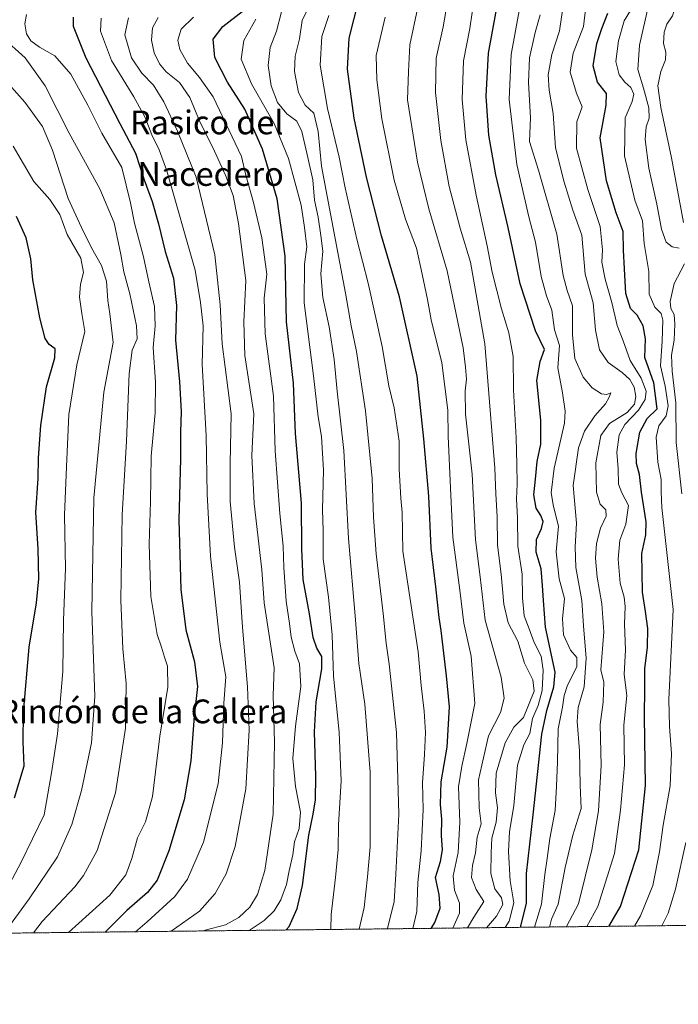
# Model space of a CAD drawing. Units: metres. Extents: x 576601 to 580052, y 4740425 to 4742777.
# Drawn here: x 578761 to 578983, y 4740425 to 4740757 of the extents above; entities that cross this region are included whole.
import ezdxf
from ezdxf.enums import TextEntityAlignment as Align

# ---------------------------------------------------------------- set-up
doc = ezdxf.new("R2010")
doc.units = ezdxf.units.M
doc.header["$MEASUREMENT"] = 0
doc.linetypes.add('TRAZOS', pattern=[0.75, 0.5, -0.25])
for name, color, linetype, lineweight in [('Arbolado forestal', 92, 'TRAZOS', 0), ('Arbolado forestal CxS', 92, 'Continuous', 0), ('Comarca CxS', 133, 'Continuous', 0), ('Comunidad Autónoma CxS', 142, 'Continuous', 0), ('Curva de nivel maestra', 36, 'Continuous', 30), ('Curva de nivel normal', 36, 'Continuous', 0), ('Espacio natural protegido CxS', 2, 'Continuous', 0), ('Municipio CxS', 142, 'Continuous', 0), ('Provincia CxS', 1, 'Continuous', 0), ('Texto cartográfico', 19, 'Continuous', 0)]:
    doc.layers.add(name, color=color, linetype=linetype, lineweight=lineweight)
doc.styles.add('Arial', font='arial.ttf', dxfattribs={"height": 0.2})

# ---------------------------------------------------------------- blocks, each defined once
blk = doc.blocks.new('*U154')
at = {"layer": 'Arbolado forestal CxS', "color": 92, "linetype": 'Continuous', "lineweight": 0}
blk.add_polyline3d([(579119.52, 4740452.9, 947.89), (578561.15, 4740446.56, 1158.22)], dxfattribs=at)
blk = doc.blocks.new('*U157')
at = {"layer": 'Curva de nivel normal', "color": 36, "linetype": 'Continuous', "lineweight": 0}
blk.add_polyline3d([(578765.55, 4740448.88, 1110), (578768.56, 4740452.69, 1110), (578779.56, 4740464.36, 1110), (578782.5, 4740468.18, 1110), (578787.06, 4740476.67, 1110), (578793.28, 4740496.06, 1110), (578796.59, 4740517.83, 1110), (578796.86, 4740532.95, 1110), (578795.72, 4740544.62, 1110), (578795.07, 4740561, 1110), (578795.52, 4740589.75, 1110), (578796.9, 4740614.56, 1110), (578797.8, 4740637.44, 1110), (578798.85, 4740645.28, 1110), (578800.56, 4740649.1, 1110), (578800.36, 4740653.49, 1110), (578798.11, 4740664.28, 1110), (578796, 4740671.73, 1110), (578795.04, 4740677.56, 1110), (578792.76, 4740688.25, 1110), (578787.96, 4740699.7, 1110), (578777.58, 4740718.39, 1110), (578769.48, 4740734.39, 1110), (578762.73, 4740743.87, 1110), (578755, 4740750.83, 1110)], dxfattribs=at)
blk = doc.blocks.new('*U159')
at = {"layer": 'Curva de nivel normal', "color": 36, "linetype": 'Continuous', "lineweight": 0}
blk.add_polyline3d([(578754.7, 4740460.01, 1120), (578761.36, 4740472.5, 1120), (578769.13, 4740488.7, 1120), (578771.65, 4740502.8, 1120), (578773.72, 4740516.02, 1120), (578775.52, 4740536.99, 1120), (578775.7, 4740554.3, 1120), (578776.43, 4740571.7, 1120), (578776.09, 4740589.7, 1120), (578776.68, 4740605.98, 1120), (578777.52, 4740623.6, 1120), (578780.2, 4740640.36, 1120), (578782.9, 4740651.52, 1120), (578781.86, 4740657.66, 1120), (578781.05, 4740663.14, 1120), (578781.41, 4740667.48, 1120), (578782.47, 4740671.48, 1120), (578781.59, 4740676.34, 1120), (578776.93, 4740684.22, 1120), (578774.44, 4740691.03, 1120), (578771.12, 4740696.03, 1120), (578765.74, 4740702.16, 1120), (578758.75, 4740714, 1120)], dxfattribs=at)
blk = doc.blocks.new('*U162')
at = {"layer": 'Curva de nivel normal', "color": 36, "linetype": 'Continuous', "lineweight": 0}
blk.add_polyline3d([(578754.67, 4740737.85, 1115), (578762.62, 4740728.91, 1115), (578768.59, 4740720.71, 1115), (578771.98, 4740712.67, 1115), (578777.26, 4740696.45, 1115), (578781.72, 4740686.64, 1115), (578785.14, 4740679.74, 1115), (578788.57, 4740673.83, 1115), (578790.17, 4740668.5, 1115), (578790.65, 4740662.07, 1115), (578791.34, 4740657.49, 1115), (578792.45, 4740647.82, 1115), (578789.27, 4740631.16, 1115), (578785.95, 4740595.49, 1115), (578785.28, 4740557.15, 1115), (578786.3, 4740528.59, 1115), (578785.12, 4740512.95, 1115), (578781.76, 4740496.92, 1115), (578778.55, 4740485.38, 1115), (578773.67, 4740474.47, 1115), (578764.13, 4740460.3, 1115), (578755.73, 4740448.77, 1115)], dxfattribs=at)
blk = doc.blocks.new('*U165')
at = {"layer": 'Curva de nivel normal', "color": 36, "linetype": 'Continuous', "lineweight": 0}
blk.add_polyline3d([(578799.98, 4740449.27, 1095), (578803.94, 4740452.63, 1095), (578813.24, 4740461.19, 1095), (578817.57, 4740466.98, 1095), (578822.88, 4740479.44, 1095), (578827.82, 4740499.08, 1095), (578829.38, 4740512.88, 1095), (578829.8, 4740526.28, 1095), (578830.45, 4740535.17, 1095), (578828.42, 4740546.81, 1095), (578825.26, 4740575.9, 1095), (578824.11, 4740596.71, 1095), (578823.77, 4740616.56, 1095), (578822.44, 4740640.46, 1095), (578822.78, 4740653.46, 1095), (578821.85, 4740661.37, 1095), (578820.12, 4740672.28, 1095), (578810.6, 4740705.7, 1095), (578807.94, 4740712.81, 1095), (578805.5, 4740717.88, 1095), (578803.2, 4740723.7, 1095), (578799.41, 4740730.67, 1095), (578791.92, 4740742.87, 1095), (578788.17, 4740752.77, 1095), (578788.44, 4740757.22, 1095)], dxfattribs=at)
blk = doc.blocks.new('*U178')
at = {"layer": 'Curva de nivel normal', "color": 36, "linetype": 'Continuous', "lineweight": 0}
blk.add_polyline3d([(578777.41, 4740449.01, 1105), (578791.28, 4740461.64, 1105), (578796.7, 4740468.39, 1105), (578798.71, 4740473.97, 1105), (578800.66, 4740480.94, 1105), (578803.4, 4740486.28, 1105), (578805.74, 4740494.79, 1105), (578808.2, 4740515.2, 1105), (578810.93, 4740531.67, 1105), (578810.8, 4740538.81, 1105), (578809.76, 4740541.83, 1105), (578808.79, 4740545.16, 1105), (578807.24, 4740549.46, 1105), (578805.12, 4740562.3, 1105), (578804.59, 4740579.86, 1105), (578805.05, 4740594.31, 1105), (578805.31, 4740609.55, 1105), (578806.58, 4740624.16, 1105), (578806.72, 4740634.49, 1105), (578805.93, 4740646.16, 1105), (578806.58, 4740653.47, 1105), (578806.35, 4740659.97, 1105), (578804.47, 4740668.34, 1105), (578802.72, 4740676.7, 1105), (578799.68, 4740688.08, 1105), (578798.34, 4740694.9, 1105), (578795.41, 4740706.81, 1105), (578788.65, 4740718.42, 1105), (578783.93, 4740727.89, 1105), (578778.2, 4740738.33, 1105), (578772.75, 4740744.48, 1105), (578767.55, 4740747.43, 1105), (578764.7, 4740749.52, 1105), (578763.23, 4740751.93, 1105), (578762.7, 4740755.33, 1105), (578763.18, 4740758.38, 1105)], dxfattribs=at)
blk = doc.blocks.new('*U221')
at = {"layer": 'Curva de nivel maestra', "color": 36, "linetype": 'Continuous', "lineweight": 30}
blk.add_polyline3d([(578959.68, 4740451.08, 1000), (578963.6, 4740457.78, 1000), (578969.71, 4740476.89, 1000), (578972.02, 4740498.57, 1000), (578971.62, 4740521.78, 1000), (578971.73, 4740531.5, 1000), (578971.73, 4740537.83, 1000), (578972.69, 4740545.16, 1000), (578972.83, 4740551.49, 1000), (578972.04, 4740557.16, 1000), (578970.95, 4740563.72, 1000), (578970.74, 4740576.76, 1000), (578972.13, 4740583.06, 1000), (578972.22, 4740587.38, 1000), (578970.64, 4740597.38, 1000), (578970.01, 4740603.36, 1000), (578968.99, 4740607.04, 1000), (578968.89, 4740610.5, 1000), (578970.07, 4740617.7, 1000), (578972.57, 4740622.2, 1000), (578975.94, 4740625.49, 1000), (578974.8, 4740634.24, 1000), (578971.8, 4740642.83, 1000), (578971.94, 4740649.14, 1000), (578971.21, 4740653.49, 1000), (578969.13, 4740657.03, 1000), (578966.94, 4740659.3, 1000), (578965.35, 4740664.36, 1000), (578964.95, 4740672.7, 1000), (578964.52, 4740679.03, 1000), (578964.49, 4740685.24, 1000), (578962.06, 4740691.61, 1000), (578958.85, 4740702.35, 1000), (578956.71, 4740716.81, 1000), (578958.78, 4740727.81, 1000), (578958.82, 4740731.81, 1000), (578955.84, 4740735.64, 1000), (578954.39, 4740741.13, 1000), (578955.54, 4740748.64, 1000), (578957.31, 4740753.74, 1000), (578959.26, 4740758.82, 1000)], dxfattribs=at)
blk = doc.blocks.new('*U228')
at = {"layer": 'Curva de nivel maestra', "color": 36, "linetype": 'Continuous', "lineweight": 30}
blk.add_polyline3d([(578759.2, 4740494.42, 1125), (578762.43, 4740505.23, 1125), (578762.14, 4740513.27, 1125), (578762.23, 4740523.16, 1125), (578764.15, 4740545.16, 1125), (578766.63, 4740560.16, 1125), (578767.41, 4740568.25, 1125), (578767.18, 4740578.34, 1125), (578766.38, 4740590.53, 1125), (578767.16, 4740602.02, 1125), (578767.32, 4740608.98, 1125), (578768.05, 4740619.86, 1125), (578769.93, 4740632.93, 1125), (578772.82, 4740642.65, 1125), (578772.84, 4740645.76, 1125), (578770.9, 4740647.16, 1125), (578769.57, 4740649.16, 1125), (578767.67, 4740656.17, 1125), (578765.38, 4740668.97, 1125), (578764.63, 4740676.02, 1125), (578763.14, 4740683.14, 1125), (578759.9, 4740690.34, 1125)], dxfattribs=at)
blk = doc.blocks.new('*U231')
at = {"layer": 'Curva de nivel maestra', "color": 36, "linetype": 'Continuous', "lineweight": 30}
blk.add_polyline3d([(578779, 4740757.49, 1100), (578778.94, 4740754.49, 1100), (578783.18, 4740743.83, 1100), (578794.73, 4740721.66, 1100), (578800.02, 4740711.71, 1100), (578802.9, 4740702.73, 1100), (578805.61, 4740695.39, 1100), (578807.78, 4740687.9, 1100), (578810, 4740678.54, 1100), (578812.79, 4740669.5, 1100), (578813.78, 4740660.32, 1100), (578813.5, 4740648.7, 1100), (578814.84, 4740634.59, 1100), (578815.36, 4740624.57, 1100), (578815.14, 4740617.59, 1100), (578815.19, 4740608.7, 1100), (578814.57, 4740588.06, 1100), (578815.32, 4740564.59, 1100), (578817, 4740551.05, 1100), (578819.83, 4740540.22, 1100), (578820.94, 4740531.88, 1100), (578819.79, 4740521.93, 1100), (578818.67, 4740506.83, 1100), (578816.37, 4740493.69, 1100), (578811.27, 4740476.58, 1100), (578807.24, 4740466.6, 1100), (578804.03, 4740462.47, 1100), (578797.04, 4740456.41, 1100), (578789.75, 4740449.15, 1100)], dxfattribs=at)

msp = doc.modelspace()

# ---------------------------------------------------------------- linework, layer by layer
at = {"layer": 'Arbolado forestal', "color": 92, "linetype": 'TRAZOS', "lineweight": 0}
msp.add_polyline3d([(579119.52, 4740452.9, 947.89), (578561.15, 4740446.56, 1158.22)], dxfattribs=at)
at = {"layer": 'Comarca CxS', "color": 133, "linetype": 'Continuous', "lineweight": 0}
for points in [[(579853.03, 4740461.23, 859.2), (578628.08, 4740447.32, 1148.81), (578639.55, 4740477.56, 1152.33), (578644.24, 4740492.06, 1153.49), (578645.31, 4740495.38, 1153.89), (578651.5, 4740514.53, 1156.06), (578660.08, 4740544.54, 1158.42), (578662.79, 4740554.04, 1157.69), (578668.99, 4740581.67, 1156.69), (578672.94, 4740605.72, 1154.65), (578677.18, 4740639.05, 1151.48), (578680.29, 4740670.34, 1146.99), (578684.05, 4740701.13, 1142.58), (578691.31, 4740736.4, 1137.26), (578694.99, 4740762.73, 1133.05), (578695.46, 4740768.18, 1135.77), (578698.63, 4740804.7, 1146.8), (578701.58, 4740831.23, 1146.83), (578702.01, 4740835.1, 1146.42), (578704.57, 4740870.83, 1146.7), (578709.28, 4740907.6, 1146.25), (578708.88, 4740947.74, 1144.41), (578708.01, 4740983.69, 1142.39), (578704.83, 4741021.39, 1148.39)], [(579853.03, 4740461.23, 859.2), (578628.08, 4740447.32, 1148.81), (578639.55, 4740477.56, 1152.33), (578644.24, 4740492.06, 1153.49), (578645.31, 4740495.38, 1153.89), (578651.5, 4740514.53, 1156.06), (578660.08, 4740544.54, 1158.42), (578662.79, 4740554.03, 1157.69), (578668.99, 4740581.67, 1156.69), (578672.94, 4740605.72, 1154.65), (578677.18, 4740639.05, 1151.48), (578680.29, 4740670.34, 1146.99), (578684.05, 4740701.13, 1142.58), (578691.31, 4740736.4, 1137.26), (578694.99, 4740762.73, 1133.05), (578695.46, 4740768.18, 1135.77), (578698.63, 4740804.7, 1146.8), (578701.58, 4740831.23, 1146.83), (578702.01, 4740835.1, 1146.42), (578704.57, 4740870.83, 1146.7), (578709.28, 4740907.59, 1146.25), (578708.88, 4740947.74, 1144.41), (578708.01, 4740983.69, 1142.39), (578704.83, 4741021.39, 1148.39)]]:
    msp.add_polyline3d(points, dxfattribs=at)
at = {"layer": 'Comunidad Autónoma CxS', "color": 142, "linetype": 'Continuous', "lineweight": 0}
msp.add_polyline3d([(580052.12, 4740463.49, 916.01), (576645.58, 4740424.8, 1124.54), (576619.83, 4742738.19, 1096.89), (580025.25, 4742776.88, 935.54), (580052.12, 4740463.49, 916.01)], close=True, dxfattribs=at)
msp.add_polyline3d([(580052.12, 4740463.49, 916.01), (576645.58, 4740424.8, 1124.54), (576619.83, 4742738.19, 1096.89), (580025.25, 4742776.88, 935.54), (580052.12, 4740463.49, 916.01)], close=True, dxfattribs=at)
at = {"layer": 'Curva de nivel maestra', "color": 36, "linetype": 'Continuous', "lineweight": 30}
for points in [[(578899.65, 4740450.4, 1050), (578900.94, 4740452.34, 1050), (578902.78, 4740457.21, 1050), (578902.41, 4740461.83, 1050), (578901.15, 4740467.5, 1050), (578902.8, 4740472.99, 1050), (578903.58, 4740476.82, 1050), (578903.2, 4740481.71, 1050), (578903.3, 4740487.18, 1050), (578902.87, 4740492.14, 1050), (578903.11, 4740499.75, 1050), (578905.08, 4740511.44, 1050), (578905.84, 4740525.07, 1050), (578904.85, 4740535.47, 1050), (578903.08, 4740550.82, 1050), (578902.39, 4740555.16, 1050), (578901.26, 4740565.49, 1050), (578899.68, 4740578.54, 1050), (578898.88, 4740596.04, 1050), (578897.26, 4740615.39, 1050), (578894.95, 4740636.52, 1050), (578888.98, 4740663.24, 1050), (578882.99, 4740683.77, 1050), (578877.89, 4740703.56, 1050), (578873.74, 4740723.52, 1050), (578871.48, 4740739.97, 1050), (578872.02, 4740750.5, 1050), (578875.19, 4740762.78, 1050)], [(578850.78, 4740449.85, 1075), (578851.82, 4740451.06, 1075), (578854.56, 4740457.11, 1075), (578856.32, 4740464.83, 1075), (578858.44, 4740481.85, 1075), (578859.88, 4740488.84, 1075), (578860.69, 4740493.68, 1075), (578860.85, 4740501.7, 1075), (578860.3, 4740516.62, 1075), (578860.89, 4740526.78, 1075), (578862.88, 4740537.9, 1075), (578862.88, 4740542.06, 1075), (578861.13, 4740544.85, 1075), (578859.96, 4740548.42, 1075), (578858.68, 4740556.43, 1075), (578856.56, 4740567.99, 1075), (578856.04, 4740578.32, 1075), (578855.94, 4740593.71, 1075), (578853.99, 4740617.25, 1075), (578853.23, 4740634.16, 1075), (578850.9, 4740654.83, 1075), (578850.43, 4740677.02, 1075), (578847.75, 4740696.31, 1075), (578842.87, 4740713.01, 1075), (578836.89, 4740726.47, 1075), (578831, 4740735.59, 1075), (578826.69, 4740743.94, 1075), (578826.16, 4740750.08, 1075), (578829.43, 4740754.43, 1075), (578835.91, 4740759.48, 1075)], [(578929.79, 4740450.74, 1025), (578931.84, 4740458.85, 1025), (578931.88, 4740468.9, 1025), (578934.06, 4740488.68, 1025), (578937.08, 4740515.81, 1025), (578938.69, 4740523.85, 1025), (578941.08, 4740531.83, 1025), (578941.56, 4740536.8, 1025), (578938.32, 4740551.95, 1025), (578937.57, 4740560.87, 1025), (578937.27, 4740566, 1025), (578936.81, 4740571.53, 1025), (578935.11, 4740577.16, 1025), (578935.2, 4740581.49, 1025), (578936.88, 4740585.16, 1025), (578937.43, 4740587.5, 1025), (578936.71, 4740589.53, 1025), (578935.06, 4740592.01, 1025), (578934.28, 4740596.56, 1025), (578934.9, 4740601.84, 1025), (578935.44, 4740607.72, 1025), (578936.65, 4740613.6, 1025), (578936.73, 4740621.67, 1025), (578935.33, 4740635.04, 1025), (578936.45, 4740641.46, 1025), (578937.89, 4740645.53, 1025), (578934.88, 4740651.83, 1025), (578929.71, 4740667.68, 1025), (578925.7, 4740686.58, 1025), (578921.46, 4740704.39, 1025), (578919.19, 4740717.79, 1025), (578918.28, 4740730.88, 1025), (578919.09, 4740745.36, 1025), (578921.79, 4740760.06, 1025)]]:
    msp.add_polyline3d(points, dxfattribs=at)
at = {"layer": 'Curva de nivel normal', "color": 36, "linetype": 'Continuous', "lineweight": 0}
for points in [[(578984.76, 4740688.36, 985), (578980.81, 4740710.06, 985), (578977.13, 4740727.06, 985), (578976.18, 4740734.42, 985), (578977.11, 4740739.22, 985), (578978.78, 4740743.14, 985), (578978.83, 4740745.71, 985), (578978.01, 4740748.61, 985), (578978.24, 4740752.43, 985), (578979.17, 4740755.12, 985), (578981.08, 4740757.93, 985), (578982.12, 4740761.05, 985), (578981.21, 4740764.15, 985), (578979.17, 4740768.91, 985), (578978.59, 4740779.75, 985), (578981.18, 4740792.85, 985), (578984.42, 4740801.84, 985)], [(578952.26, 4740451, 1005), (578955.88, 4740457.78, 1005), (578961.53, 4740475.6, 1005), (578963.53, 4740490.21, 1005), (578964.86, 4740505.56, 1005), (578964.67, 4740518.93, 1005), (578965.73, 4740528.83, 1005), (578964.83, 4740535.96, 1005), (578965.24, 4740544.33, 1005), (578964.96, 4740552.95, 1005), (578965.15, 4740558.86, 1005), (578964.81, 4740562.02, 1005), (578963.46, 4740566.8, 1005), (578962.74, 4740574.89, 1005), (578963.37, 4740581.26, 1005), (578965.35, 4740586.58, 1005), (578966.21, 4740592.93, 1005), (578964.05, 4740597.16, 1005), (578962.93, 4740600.16, 1005), (578962.78, 4740605.34, 1005), (578962.34, 4740610.93, 1005), (578963.06, 4740616.8, 1005), (578964.97, 4740620.19, 1005), (578969.6, 4740625.04, 1005), (578971.93, 4740628.63, 1005), (578972.22, 4740631.5, 1005), (578970.53, 4740635.9, 1005), (578966.82, 4740641.79, 1005), (578964.43, 4740648.46, 1005), (578962.39, 4740653.65, 1005), (578960.68, 4740661.38, 1005), (578958.37, 4740669.16, 1005), (578957.25, 4740674.93, 1005), (578957.47, 4740679.06, 1005), (578956.73, 4740687, 1005), (578952.49, 4740699.42, 1005), (578948.77, 4740713.37, 1005), (578948.79, 4740722.24, 1005), (578950.66, 4740727.32, 1005), (578948.68, 4740731.93, 1005), (578946.62, 4740738.98, 1005), (578947.54, 4740745.37, 1005), (578951.03, 4740754.36, 1005), (578952.38, 4740765.86, 1005)], [(578884.97, 4740450.23, 1060), (578885.02, 4740450.32, 1060), (578887.23, 4740459.42, 1060), (578887.82, 4740468.7, 1060), (578888.83, 4740488.84, 1060), (578887.96, 4740516.47, 1060), (578885.54, 4740539.41, 1060), (578884.49, 4740546.5, 1060), (578883.56, 4740556.49, 1060), (578881.17, 4740576.69, 1060), (578880.23, 4740588.96, 1060), (578879.84, 4740602.02, 1060), (578877.61, 4740624.82, 1060), (578874.54, 4740644.78, 1060), (578872.77, 4740653.48, 1060), (578870.84, 4740664.44, 1060), (578862.7, 4740707.29, 1060), (578861.61, 4740718.94, 1060), (578860.18, 4740725.16, 1060), (578857.22, 4740727.81, 1060), (578854.92, 4740732.18, 1060), (578853.62, 4740739.22, 1060), (578853.83, 4740744.42, 1060), (578855.31, 4740750.23, 1060), (578856.22, 4740756.35, 1060), (578859.09, 4740762.44, 1060)], [(578918.41, 4740450.61, 1035), (578921.77, 4740454.46, 1035), (578923.91, 4740458.47, 1035), (578923.38, 4740460.67, 1035), (578921.14, 4740463.77, 1035), (578919.88, 4740468.84, 1035), (578919.96, 4740475.91, 1035), (578920.15, 4740480.77, 1035), (578921.6, 4740486.22, 1035), (578922.1, 4740491.06, 1035), (578921.42, 4740496.04, 1035), (578921.68, 4740502.76, 1035), (578924.66, 4740512.98, 1035), (578927.59, 4740518.16, 1035), (578930.83, 4740521.5, 1035), (578934.48, 4740530.34, 1035), (578934.04, 4740534.17, 1035), (578931.14, 4740539.83, 1035), (578928.9, 4740547.16, 1035), (578925.71, 4740553.36, 1035), (578924.16, 4740559.72, 1035), (578923.3, 4740569.76, 1035), (578922.12, 4740579.59, 1035), (578921.91, 4740589.16, 1035), (578921.53, 4740596.82, 1035), (578921.23, 4740605.52, 1035), (578917.77, 4740647.38, 1035), (578912.99, 4740674.93, 1035), (578909.5, 4740686.44, 1035), (578905.82, 4740700.43, 1035), (578902.98, 4740715.94, 1035), (578901.22, 4740732.15, 1035), (578901.43, 4740743.69, 1035), (578903.78, 4740754.27, 1035), (578905.19, 4740762.7, 1035)], [(578924.64, 4740450.68, 1030), (578926.05, 4740452.85, 1030), (578927.58, 4740458.95, 1030), (578926.35, 4740466.37, 1030), (578925.75, 4740476.33, 1030), (578926.13, 4740482.96, 1030), (578927.54, 4740491.82, 1030), (578928.85, 4740505.35, 1030), (578930.92, 4740512.29, 1030), (578932.98, 4740516.04, 1030), (578933.91, 4740521.17, 1030), (578935.84, 4740525.56, 1030), (578937.1, 4740530.52, 1030), (578937.52, 4740537.48, 1030), (578936.8, 4740542.09, 1030), (578934.47, 4740546.75, 1030), (578932.73, 4740551.34, 1030), (578931.08, 4740555.78, 1030), (578930.47, 4740561.82, 1030), (578930.36, 4740569.76, 1030), (578928.98, 4740579.22, 1030), (578928.85, 4740588.76, 1030), (578928.47, 4740595.16, 1030), (578928.75, 4740600.08, 1030), (578928.57, 4740606.86, 1030), (578928.41, 4740615.78, 1030), (578927.45, 4740631.94, 1030), (578927.34, 4740643.19, 1030), (578925.92, 4740651.16, 1030), (578923.4, 4740659.16, 1030), (578920.3, 4740671.54, 1030), (578918.58, 4740680.4, 1030), (578914.85, 4740697.54, 1030), (578911.42, 4740716.15, 1030), (578910.14, 4740729.81, 1030), (578910.66, 4740742.81, 1030), (578912.8, 4740753.68, 1030), (578914.32, 4740764.63, 1030)], [(578934.51, 4740450.8, 1020), (578936.88, 4740458.5, 1020), (578938.02, 4740468.5, 1020), (578938.78, 4740473.91, 1020), (578939.69, 4740480.65, 1020), (578941.56, 4740490.18, 1020), (578941.95, 4740498.3, 1020), (578942.33, 4740506.52, 1020), (578942.56, 4740517.65, 1020), (578944.02, 4740524.96, 1020), (578944.52, 4740528.85, 1020), (578945.74, 4740532.42, 1020), (578948.81, 4740538.55, 1020), (578948.86, 4740541.71, 1020), (578946.66, 4740544.22, 1020), (578944.36, 4740549.28, 1020), (578943.98, 4740554.74, 1020), (578944.63, 4740561.6, 1020), (578942.88, 4740568.24, 1020), (578941.86, 4740577.28, 1020), (578942.7, 4740585.92, 1020), (578940.98, 4740592.59, 1020), (578940.17, 4740597.2, 1020), (578941.19, 4740605.5, 1020), (578944.62, 4740620.66, 1020), (578944.92, 4740624.7, 1020), (578944.05, 4740630.88, 1020), (578942.38, 4740639.38, 1020), (578942.94, 4740646.82, 1020), (578941.34, 4740652.14, 1020), (578940.42, 4740658.75, 1020), (578938.64, 4740663.63, 1020), (578936.82, 4740670.13, 1020), (578934.9, 4740681.66, 1020), (578932.61, 4740690.21, 1020), (578928.55, 4740707.82, 1020), (578926.04, 4740729.77, 1020), (578926.71, 4740744.92, 1020), (578929.88, 4740762.15, 1020)], [(578945.32, 4740450.92, 1010), (578945.38, 4740451.02, 1010), (578949.41, 4740458.63, 1010), (578953.93, 4740476.82, 1010), (578956.12, 4740489.98, 1010), (578957.06, 4740505.28, 1010), (578956.72, 4740519.09, 1010), (578957.74, 4740526.66, 1010), (578957.98, 4740533.39, 1010), (578956.93, 4740537.5, 1010), (578957.99, 4740550.33, 1010), (578957.29, 4740559.82, 1010), (578955.73, 4740568.82, 1010), (578955.16, 4740575.23, 1010), (578955.5, 4740580.11, 1010), (578956.87, 4740585.28, 1010), (578958.72, 4740589.35, 1010), (578958.57, 4740591.48, 1010), (578956.74, 4740593.34, 1010), (578955.46, 4740597.4, 1010), (578955.29, 4740607.3, 1010), (578956.88, 4740616.57, 1010), (578959.88, 4740620.59, 1010), (578965.83, 4740624.26, 1010), (578968.33, 4740627.12, 1010), (578968.74, 4740629.68, 1010), (578968.19, 4740632.82, 1010), (578966.7, 4740635.39, 1010), (578964.14, 4740637.72, 1010), (578959.44, 4740641.18, 1010), (578956.49, 4740645.39, 1010), (578955.14, 4740652.08, 1010), (578954.3, 4740661.24, 1010), (578951.67, 4740670.94, 1010), (578950.48, 4740684.08, 1010), (578947.49, 4740692.42, 1010), (578944.6, 4740701.87, 1010), (578941.6, 4740713.53, 1010), (578940.82, 4740725.02, 1010), (578939.55, 4740732.88, 1010), (578939.19, 4740738.06, 1010), (578940.36, 4740744.89, 1010), (578942.93, 4740752.91, 1010), (578944.28, 4740762.14, 1010)], [(578983.4, 4740679.71, 990), (578980.98, 4740680.06, 990), (578978.95, 4740681.69, 990), (578977.39, 4740686.1, 990), (578975.83, 4740694.44, 990), (578973.07, 4740706.65, 990), (578971.83, 4740716.29, 990), (578972.16, 4740720.53, 990), (578973.25, 4740723.44, 990), (578973.17, 4740727, 990), (578971.31, 4740733.6, 990), (578969.38, 4740739.9, 990), (578969.99, 4740748.03, 990), (578973.6, 4740764.03, 990)], [(578875.41, 4740450.13, 1065), (578877.07, 4740457.39, 1065), (578878.25, 4740467.73, 1065), (578879.08, 4740477.84, 1065), (578879.13, 4740503.03, 1065), (578877.35, 4740525.96, 1065), (578875.35, 4740539.63, 1065), (578874.22, 4740554.42, 1065), (578871.77, 4740581.8, 1065), (578870.22, 4740611.49, 1065), (578868.02, 4740631.49, 1065), (578866.97, 4740642.16, 1065), (578865.31, 4740653.15, 1065), (578863.18, 4740663.02, 1065), (578862.54, 4740671.03, 1065), (578863.12, 4740678.7, 1065), (578862.47, 4740683.96, 1065), (578861.58, 4740690.06, 1065), (578860.39, 4740695.84, 1065), (578859.82, 4740702.69, 1065), (578858.06, 4740710.21, 1065), (578856.13, 4740719, 1065), (578854.4, 4740722.45, 1065), (578851.03, 4740724.94, 1065), (578847.92, 4740728.71, 1065), (578845.78, 4740734.43, 1065), (578844.78, 4740741.26, 1065), (578845.42, 4740747.32, 1065), (578847.59, 4740752.85, 1065), (578849.28, 4740759.32, 1065)], [(578911.95, 4740450.54, 1040), (578914.07, 4740454.17, 1040), (578917.49, 4740459.5, 1040), (578914.91, 4740463.52, 1040), (578913.29, 4740467.57, 1040), (578913.6, 4740471.53, 1040), (578914.68, 4740475.87, 1040), (578915.23, 4740481.13, 1040), (578916.59, 4740485.64, 1040), (578915.89, 4740490.99, 1040), (578915.7, 4740500.47, 1040), (578919.04, 4740515.34, 1040), (578923.11, 4740523.16, 1040), (578924.28, 4740527.98, 1040), (578923.34, 4740535.09, 1040), (578917.91, 4740554.25, 1040), (578916.26, 4740568.87, 1040), (578914.62, 4740581.33, 1040), (578913.58, 4740603.49, 1040), (578911.33, 4740623.71, 1040), (578911.16, 4740631.6, 1040), (578911.64, 4740635.52, 1040), (578911.27, 4740639.54, 1040), (578910.47, 4740646.03, 1040), (578905.11, 4740672.06, 1040), (578898.92, 4740692.88, 1040), (578895.1, 4740708.68, 1040), (578891.77, 4740729.68, 1040), (578892.06, 4740739.2, 1040), (578892.56, 4740748.15, 1040), (578895.08, 4740760.3, 1040)], [(578939.57, 4740450.85, 1015), (578940.32, 4740453.5, 1015), (578942.55, 4740458.6, 1015), (578944.88, 4740470.91, 1015), (578947.46, 4740481.86, 1015), (578950.29, 4740490.83, 1015), (578949.94, 4740498.69, 1015), (578949.72, 4740510.27, 1015), (578948.9, 4740520.12, 1015), (578949.31, 4740524.87, 1015), (578951.34, 4740531.84, 1015), (578951.99, 4740541.47, 1015), (578951.06, 4740552.34, 1015), (578950.52, 4740560.95, 1015), (578948.48, 4740572.05, 1015), (578948.22, 4740578.98, 1015), (578948.67, 4740586.99, 1015), (578947.61, 4740599.71, 1015), (578949.42, 4740612.4, 1015), (578951.39, 4740617.98, 1015), (578954.92, 4740623.1, 1015), (578958.46, 4740627.14, 1015), (578959.7, 4740629.49, 1015), (578960.35, 4740630.93, 1015), (578959, 4740630.36, 1015), (578957.17, 4740630.55, 1015), (578954.01, 4740632.62, 1015), (578950.96, 4740636.23, 1015), (578948.19, 4740642.47, 1015), (578947.35, 4740650.46, 1015), (578947.34, 4740660.2, 1015), (578945.62, 4740665.38, 1015), (578944.26, 4740670.45, 1015), (578942.09, 4740684.36, 1015), (578935.9, 4740705.94, 1015), (578932.92, 4740715.61, 1015), (578933.17, 4740723.54, 1015), (578932.58, 4740735.52, 1015), (578932.85, 4740743.77, 1015), (578934.78, 4740752.41, 1015), (578936.5, 4740758.32, 1015)], [(578968.32, 4740451.18, 995), (578970.35, 4740454.58, 995), (578974.49, 4740464.83, 995), (578976.74, 4740476.17, 995), (578977.97, 4740485.15, 995), (578980.28, 4740498.47, 995), (578980.77, 4740509.39, 995), (578980.03, 4740518.45, 995), (578979.83, 4740527.57, 995), (578981.29, 4740557.9, 995), (578977.5, 4740592.3, 995), (578977.24, 4740597.49, 995), (578977.32, 4740601.67, 995), (578976.15, 4740607.53, 995), (578975.6, 4740616, 995), (578976.54, 4740619.82, 995), (578978.97, 4740623.16, 995), (578979.68, 4740626.48, 995), (578978.61, 4740633.12, 995), (578977.04, 4740639.96, 995), (578977.58, 4740648.27, 995), (578977.86, 4740655.35, 995), (578977.25, 4740657.67, 995), (578975.11, 4740659.82, 995), (578973.26, 4740664.16, 995), (578973.08, 4740671.84, 995), (578971.55, 4740681.23, 995), (578971.01, 4740688.84, 995), (578968.42, 4740695.81, 995), (578964.93, 4740710.77, 995), (578965.08, 4740723.63, 995), (578967.5, 4740729.1, 995), (578968.09, 4740731.56, 995), (578967.1, 4740733.81, 995), (578964.98, 4740735.59, 995), (578963.12, 4740738.05, 995), (578962, 4740742.63, 995), (578962.89, 4740749.54, 995), (578964.85, 4740756.29, 995), (578966.93, 4740759.81, 995)], [(578811.96, 4740449.4, 1090), (578821.56, 4740456.2, 1090), (578826.89, 4740462.15, 1090), (578830.6, 4740468.73, 1090), (578833.58, 4740478.04, 1090), (578837.24, 4740497.43, 1090), (578838.31, 4740517.22, 1090), (578837.72, 4740531.76, 1090), (578836.09, 4740551.89, 1090), (578835.03, 4740567.07, 1090), (578833.37, 4740578.88, 1090), (578831.91, 4740594.29, 1090), (578831.96, 4740607.03, 1090), (578832.23, 4740623.86, 1090), (578829.21, 4740647.43, 1090), (578828.51, 4740660.56, 1090), (578826.78, 4740677.4, 1090), (578820.5, 4740703.62, 1090), (578814.11, 4740719.14, 1090), (578809.57, 4740729.02, 1090), (578806, 4740734.58, 1090), (578802.1, 4740738.69, 1090), (578798.6, 4740743.86, 1090), (578796.36, 4740751.54, 1090), (578797.58, 4740757.34, 1090)], [(578823.06, 4740449.53, 1085), (578823.51, 4740449.83, 1085), (578830.32, 4740451.63, 1085), (578834.88, 4740454.02, 1085), (578838.49, 4740457.55, 1085), (578841.15, 4740461.83, 1085), (578843.58, 4740469.86, 1085), (578846.4, 4740488.94, 1085), (578846.82, 4740513.19, 1085), (578846.46, 4740528.83, 1085), (578846.71, 4740538.17, 1085), (578843.36, 4740560.13, 1085), (578842.63, 4740571.19, 1085), (578840.02, 4740593.62, 1085), (578839.18, 4740609.78, 1085), (578839.94, 4740623.87, 1085), (578836.89, 4740643.49, 1085), (578836.55, 4740654.82, 1085), (578837.14, 4740668.74, 1085), (578834.77, 4740688.01, 1085), (578832.87, 4740697.39, 1085), (578830.39, 4740704.29, 1085), (578825.99, 4740713.8, 1085), (578821.74, 4740721.98, 1085), (578818.36, 4740730.48, 1085), (578814.82, 4740735.48, 1085), (578810.36, 4740739.15, 1085), (578808.04, 4740741.81, 1085), (578806.3, 4740745.52, 1085), (578805.38, 4740749.77, 1085), (578805.77, 4740753.96, 1085), (578807.6, 4740757.46, 1085)], [(578838.37, 4740449.7, 1080), (578843.38, 4740453.05, 1080), (578846.77, 4740456.36, 1080), (578848.98, 4740459.96, 1080), (578850.89, 4740465.17, 1080), (578851.79, 4740469.83, 1080), (578853.08, 4740475.17, 1080), (578853.66, 4740479.57, 1080), (578855.14, 4740484.01, 1080), (578855.63, 4740489.57, 1080), (578853.94, 4740498.24, 1080), (578853.06, 4740507.63, 1080), (578853.91, 4740518.5, 1080), (578855.7, 4740531.93, 1080), (578855.3, 4740539.56, 1080), (578853.71, 4740543.82, 1080), (578852.46, 4740548.6, 1080), (578851.91, 4740553.21, 1080), (578850.76, 4740560.7, 1080), (578849.97, 4740572.02, 1080), (578849.82, 4740579.27, 1080), (578848.62, 4740590.22, 1080), (578847.08, 4740611.35, 1080), (578846.56, 4740629.8, 1080), (578843.7, 4740650.8, 1080), (578843.41, 4740662.81, 1080), (578844.3, 4740670.9, 1080), (578842.57, 4740683.17, 1080), (578839.75, 4740695.1, 1080), (578837.15, 4740704.28, 1080), (578835.74, 4740710.56, 1080), (578826.14, 4740730.62, 1080), (578821.62, 4740737.2, 1080), (578817.5, 4740741.97, 1080), (578814.9, 4740746.63, 1080), (578814.28, 4740749.75, 1080), (578815.37, 4740753.48, 1080), (578819.56, 4740757.48, 1080)], [(578865.85, 4740450.02, 1070), (578865.94, 4740455.05, 1070), (578867.48, 4740467.5, 1070), (578868.29, 4740476.97, 1070), (578868.49, 4740485.31, 1070), (578869.36, 4740500.07, 1070), (578868.66, 4740516.53, 1070), (578866.76, 4740535.35, 1070), (578866.36, 4740549.3, 1070), (578865.1, 4740562.06, 1070), (578863.27, 4740574.89, 1070), (578863.24, 4740584.49, 1070), (578863.1, 4740591.49, 1070), (578863.38, 4740604.82, 1070), (578862.77, 4740616.14, 1070), (578861.6, 4740622.82, 1070), (578860.02, 4740636.67, 1070), (578856.9, 4740661.21, 1070), (578856.95, 4740674.3, 1070), (578857.8, 4740680.11, 1070), (578856.98, 4740686.66, 1070), (578855.86, 4740694.12, 1070), (578851.62, 4740709.88, 1070), (578846.79, 4740721.72, 1070), (578839.15, 4740735.07, 1070), (578835.64, 4740743.42, 1070), (578836.5, 4740749.7, 1070), (578840.55, 4740756.8, 1070)], [(578893.49, 4740450.33, 1055), (578894.84, 4740456.11, 1055), (578895.24, 4740465.85, 1055), (578896.28, 4740476.56, 1055), (578897.02, 4740490.44, 1055), (578896.73, 4740499.5, 1055), (578897.49, 4740508.99, 1055), (578897.75, 4740516.46, 1055), (578897.32, 4740523.66, 1055), (578896.32, 4740532.29, 1055), (578895.27, 4740543.66, 1055), (578890.14, 4740577.49, 1055), (578889.96, 4740590.52, 1055), (578889.44, 4740595.38, 1055), (578888.91, 4740605.18, 1055), (578888.86, 4740614.62, 1055), (578887.18, 4740625.84, 1055), (578885.42, 4740633.31, 1055), (578883.23, 4740646.51, 1055), (578878.44, 4740667.84, 1055), (578874.63, 4740682.64, 1055), (578870.68, 4740699.96, 1055), (578868.63, 4740710.3, 1055), (578864.76, 4740726.69, 1055), (578862.3, 4740741.35, 1055), (578862.83, 4740751.01, 1055), (578865.16, 4740758.03, 1055)], [(578907.05, 4740450.48, 1045), (578909.29, 4740455.54, 1045), (578909.3, 4740458.87, 1045), (578907.52, 4740463.27, 1045), (578907.15, 4740468.05, 1045), (578908.78, 4740475.95, 1045), (578909.34, 4740486.2, 1045), (578908.94, 4740498.05, 1045), (578910.05, 4740505.03, 1045), (578911.72, 4740512.72, 1045), (578914.41, 4740526.17, 1045), (578913.14, 4740542.16, 1045), (578910.77, 4740553.31, 1045), (578909.33, 4740564.42, 1045), (578907.02, 4740582.3, 1045), (578906.22, 4740598.82, 1045), (578905.49, 4740616.3, 1045), (578905.31, 4740625.06, 1045), (578903.25, 4740640.96, 1045), (578899.68, 4740655.48, 1045), (578898.5, 4740662.41, 1045), (578896.68, 4740670.86, 1045), (578894.75, 4740679.7, 1045), (578891.07, 4740689.41, 1045), (578887.27, 4740702.55, 1045), (578883.12, 4740723.26, 1045), (578881.41, 4740736.39, 1045), (578881.15, 4740744.65, 1045), (578884.17, 4740757.48, 1045)], [(578984.21, 4740596.82, 990), (578982.36, 4740614.14, 990), (578982.27, 4740627.57, 990), (578980.97, 4740638.16, 990), (578980.79, 4740643.64, 990), (578981.63, 4740648.62, 990), (578981.93, 4740654.04, 990), (578981.63, 4740657.34, 990), (578980.59, 4740659.37, 990), (578980.34, 4740661.69, 990), (578981.65, 4740667.7, 990), (578985.15, 4740674.37, 990)], [(578977.53, 4740451.29, 990), (578979.6, 4740455.5, 990), (578982.06, 4740463.57, 990), (578985.54, 4740479.34, 990)]]:
    msp.add_polyline3d(points, dxfattribs=at)
at = {"layer": 'Espacio natural protegido CxS', "color": 2, "linetype": 'Continuous', "lineweight": 0}
msp.add_polyline3d([(579853.69, 4740461.24, 859.31), (576645.58, 4740424.8, 1124.54)], dxfattribs=at)
msp.add_polyline3d([(579853.69, 4740461.24, 859.31), (576645.58, 4740424.8, 1124.54)], dxfattribs=at)
at = {"layer": 'Municipio CxS', "color": 142, "linetype": 'Continuous', "lineweight": 0}
for points in [[(579853.03, 4740461.23, 859.2), (578628.08, 4740447.32, 1148.81), (578639.55, 4740477.56, 1152.33), (578644.24, 4740492.06, 1153.49), (578645.31, 4740495.38, 1153.89), (578651.5, 4740514.53, 1156.06), (578660.08, 4740544.54, 1158.42), (578662.79, 4740554.04, 1157.69), (578668.99, 4740581.67, 1156.69), (578672.94, 4740605.72, 1154.65), (578677.18, 4740639.06, 1151.48), (578680.29, 4740670.34, 1146.99), (578684.05, 4740701.13, 1142.58), (578691.31, 4740736.4, 1137.26), (578694.99, 4740762.73, 1133.05), (578695.46, 4740768.18, 1135.77), (578698.63, 4740804.7, 1146.8), (578701.58, 4740831.23, 1146.83), (578702.01, 4740835.1, 1146.42), (578704.57, 4740870.83, 1146.7), (578709.28, 4740907.6, 1146.25), (578708.88, 4740947.74, 1144.41), (578708.01, 4740983.69, 1142.39), (578704.83, 4741021.39, 1148.39)], [(579853.03, 4740461.23, 859.2), (578628.08, 4740447.32, 1148.81), (578639.55, 4740477.56, 1152.33), (578644.24, 4740492.06, 1153.49), (578645.31, 4740495.38, 1153.89), (578651.5, 4740514.53, 1156.06), (578660.08, 4740544.54, 1158.42), (578662.79, 4740554.03, 1157.69), (578668.99, 4740581.67, 1156.69), (578672.94, 4740605.72, 1154.65), (578677.18, 4740639.05, 1151.48), (578680.29, 4740670.34, 1146.99), (578684.05, 4740701.13, 1142.58), (578691.31, 4740736.4, 1137.26), (578694.99, 4740762.73, 1133.05), (578695.46, 4740768.18, 1135.77), (578698.63, 4740804.7, 1146.8), (578701.58, 4740831.23, 1146.83), (578702.01, 4740835.1, 1146.42), (578704.57, 4740870.83, 1146.7), (578709.28, 4740907.6, 1146.25), (578708.88, 4740947.74, 1144.41), (578708.01, 4740983.69, 1142.39), (578704.83, 4741021.39, 1148.39)]]:
    msp.add_polyline3d(points, dxfattribs=at)
at = {"layer": 'Provincia CxS', "color": 1, "linetype": 'Continuous', "lineweight": 0}
msp.add_polyline3d([(580052.12, 4740463.49, 916.01), (576645.58, 4740424.8, 1124.54), (576619.83, 4742738.19, 1096.89), (580025.25, 4742776.88, 935.54), (580052.12, 4740463.49, 916.01)], close=True, dxfattribs=at)
msp.add_polyline3d([(580052.12, 4740463.49, 916.01), (576645.58, 4740424.8, 1124.54), (576619.83, 4742738.19, 1096.89), (580025.25, 4742776.88, 935.54), (580052.12, 4740463.49, 916.01)], close=True, dxfattribs=at)

# ---------------------------------------------------------------- block references
at = {"layer": 'Arbolado forestal CxS', "color": 92, "linetype": 'Continuous', "lineweight": 0}
msp.add_blockref('*U154', (0, 0), dxfattribs=at)
at = {"layer": 'Curva de nivel maestra', "color": 36, "linetype": 'Continuous', "lineweight": 30}
for name in ['*U221', '*U231', '*U228']:
    msp.add_blockref(name, (0, 0), dxfattribs=at)
at = {"layer": 'Curva de nivel normal', "color": 36, "linetype": 'Continuous', "lineweight": 0}
for name in ['*U165', '*U178', '*U157', '*U162', '*U159']:
    msp.add_blockref(name, (0, 0), dxfattribs=at)

# ---------------------------------------------------------------- texts
at = {"layer": 'Texto cartográfico', "color": 19, "linetype": 'Continuous', "lineweight": 0, "style": 'Arial'}
for s, p in [('Rasico del', (578824.03, 4740722.04)), ('Nacedero', (578825.33, 4740704.67)), ('Rincón de la Calera', (578802.47, 4740523.53))]:
    msp.add_text(s, height=8, dxfattribs=at).set_placement(p, align=Align.MIDDLE_CENTER)

doc.saveas('drawing.dxf')
